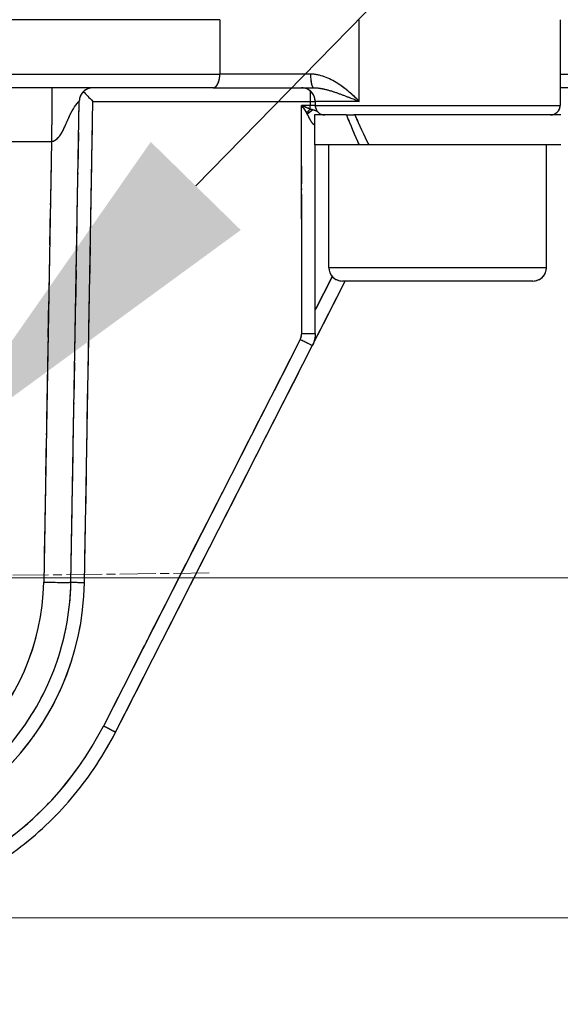
# Model space of a CAD drawing. Units: millimetres. Extents: x 173 to 2322, y 22 to 3027.
# Drawn here: x 765 to 805, y 792 to 865 of the extents above; entities that cross this region are included whole.
import ezdxf

# ---------------------------------------------------------------- set-up
doc = ezdxf.new("R2010")
doc.units = ezdxf.units.MM
doc.header["$LTSCALE"] = 11.111111
doc.linetypes.add('CHAIN', pattern=[0.3543, 0.2362, -0.0295, 0.0591, -0.0295])
doc.linetypes.add('LONG_DASH_DOTTED', pattern=[0.3001, 0.2362, -0.0295, 0.0049, -0.0295])
for name, color, linetype, lineweight in [('Center Mark(Hillmar_metric)', 7, 'LONG_DASH_DOTTED', 18), ('Dimensions(Hillmar_metric)', 7, 'Continuous', 13), ('Overlay [based on Phantom Lines(Hillmar_metric)]', 7, 'LONG_DASH_DOTTED', 25), ('Visible Edges(Hillmar_metric)', 7, 'Continuous', 25)]:
    doc.layers.add(name, color=color, linetype=linetype, lineweight=lineweight)
doc.layers.add('Visible Tangent Edges(Hillmar_Metric)', color=7, linetype='Continuous', lineweight=25, true_color=0xc0c0c0)
doc.styles.add('Hillmar_metric_Dimensions', font='arial.ttf')
doc.dimstyles.new('DEFAULT-ISO-Method 1b-Hillmar_metric', dxfattribs={"dimscale": 11.111111, "dimtxt": 2, "dimasz": 2.5, "dimexe": 1, "dimexo": 1, "dimgap": 0.25, "dimtad": 1, "dimtih": 1, "dimtoh": 1, "dimrnd": 1e-08, "dimdsep": 46, "dimtxsty": 'Hillmar_metric_Dimensions', "dimcen": 0.09, "dimdle": 8, "dimclrd": 7, "dimclre": 7, "dimclrt": 7, "dimazin": 2, "dimtfac": 0.75, "dimtmove": 0, "dimatfit": 3, "dimfxl": 1, "dimtolj": 1, "dimlwd": 9, "dimlwe": 9, "dimarcsym": 0})

# ---------------------------------------------------------------- blocks, each defined once
blk = doc.blocks.new('*D24')
at = {"layer": 'Defpoints', "color": 0, "linetype": 'Continuous', "transparency": 16777216}
for p in [(758.616, 832.598), (741.128, 814.733)]:
    blk.add_point(p, dxfattribs=at)
at = {"layer": 'Dimensions(Hillmar_metric)', "color": 7, "linetype": 'Continuous', "lineweight": 9, "transparency": 16777216}
for p, q in [((778.047, 852.448), (797.478, 872.299)), ((758.616, 832.598), (741.128, 814.733)), ((721.696, 794.883), (669.418, 741.477)), ((669.418, 741.477), (641.64, 741.477))]:
    blk.add_line(p, q, dxfattribs=at)
at = {"layer": 'Dimensions(Hillmar_metric)', "color": 7, "linetype": 'Continuous', "transparency": 16777216}
for points in [[(774.739, 855.687), (781.356, 849.21), (758.616, 832.598)], [(718.388, 798.121), (725.005, 791.644), (741.128, 814.733)]]:
    blk.add_solid(points, dxfattribs=at)
at = {"layer": 'Dimensions(Hillmar_metric)', "color": 7, "linetype": 'Continuous', "lineweight": 13, "transparency": 16777216, "insert": (610.774, 741.477), "char_height": 22.2222, "attachment_point": 5, "style": 'Hillmar_metric_Dimensions'}
blk.add_mtext('\\A1;∅25', dxfattribs=at)
blk = doc.blocks.new('*D27')
at = {"layer": 'Defpoints', "color": 0, "linetype": 'Continuous', "transparency": 16777216}
for p in [(749.872, 823.666), (749.872, 798.666), (941.311, 798.666)]:
    blk.add_point(p, dxfattribs=at)
at = {"layer": 'Dimensions(Hillmar_metric)', "color": 7, "linetype": 'Continuous', "lineweight": 9, "transparency": 16777216}
for p, q in [((941.311, 851.443), (941.311, 879.221)), ((760.983, 823.666), (952.422, 823.666)), ((941.311, 823.666), (941.311, 798.666)), ((760.983, 798.666), (952.422, 798.666)), ((941.311, 770.888), (941.311, 743.11))]:
    blk.add_line(p, q, dxfattribs=at)
at = {"layer": 'Dimensions(Hillmar_metric)', "color": 7, "linetype": 'Continuous', "transparency": 16777216}
for points in [[(936.681, 851.443), (945.941, 851.443), (941.311, 823.666)], [(936.681, 770.888), (945.941, 770.888), (941.311, 798.666)]]:
    blk.add_solid(points, dxfattribs=at)
at = {"layer": 'Dimensions(Hillmar_metric)', "color": 7, "linetype": 'Continuous', "lineweight": 13, "transparency": 16777216, "insert": (941.842, 893.473), "char_height": 22.2222, "attachment_point": 5, "style": 'Hillmar_metric_Dimensions'}
blk.add_mtext('\\A1;25', dxfattribs=at)
blk = doc.blocks.new('*D28')
at = {"layer": 'Defpoints', "color": 0, "linetype": 'Continuous', "transparency": 16777216}
for p in [(867.867, 1116.462), (749.872, 823.666), (867.867, 731.09)]:
    blk.add_point(p, dxfattribs=at)
at = {"layer": 'Dimensions(Hillmar_metric)', "color": 7, "linetype": 'Continuous', "lineweight": 9, "transparency": 16777216}
for p, q in [((867.867, 1105.351), (867.867, 719.979)), ((749.872, 812.555), (749.872, 719.979)), ((777.65, 731.09), (840.089, 731.09))]:
    blk.add_line(p, q, dxfattribs=at)
at = {"layer": 'Dimensions(Hillmar_metric)', "color": 7, "linetype": 'Continuous', "transparency": 16777216}
for points in [[(777.65, 735.72), (777.65, 726.46), (749.872, 731.09)], [(840.089, 735.72), (840.089, 726.46), (867.867, 731.09)]]:
    blk.add_solid(points, dxfattribs=at)
at = {"layer": 'Dimensions(Hillmar_metric)', "color": 7, "linetype": 'Continuous', "lineweight": 13, "transparency": 16777216, "insert": (808.869, 745.214), "char_height": 22.2222, "attachment_point": 5, "style": 'Hillmar_metric_Dimensions'}
blk.add_mtext('\\A1;118', dxfattribs=at)

msp = doc.modelspace()

# ---------------------------------------------------------------- linework, layer by layer
at = {"layer": 'Center Mark(Hillmar_metric)', "linetype": 'CHAIN'}
msp.add_line((779.0364, 824.0163), (720.7073, 823.315), dxfattribs=at)
at = {"layer": 'Overlay [based on Phantom Lines(Hillmar_metric)]'}
for p, q in [((779.8186, 864.6663), (719.9236, 864.665)), ((804.8329, 864.6668), (804.833, 858.3668)), ((779.8185, 864.4663), (779.8186, 860.8663)), ((790.072, 858.9665), (790.0719, 864.3665)), ((722.6805, 860.6651), (777.0619, 860.6662)), ((786.1457, 860.6664), (780.1206, 860.6663)), ((779.3195, 859.6663), (720.4229, 859.665)), ((779.3195, 859.6663), (786.7231, 859.6664)), ((808.8699, 859.6669), (804.833, 859.6668)), ((768.8689, 823.3345), (769.4852, 858.6835)), ((771.2833, 858.6661), (785.653, 858.6664)), ((786.4204, 858.3664), (785.8638, 858.3664)), ((786.4513, 858.6514), (786.4513, 858.3814)), ((786.4709, 858.6664), (786.8149, 858.6665)), ((786.8149, 858.3665), (786.4709, 858.3664)), ((786.833, 858.6665), (786.833, 858.3665)), ((789.7747, 858.6665), (786.8417, 858.6665)), ((786.9438, 858.3665), (804.7222, 858.3668)), ((785.8333, 842.4585), (785.8329, 857.5292)), ((789.1304, 857.6665), (786.783, 857.6664)), ((786.783, 857.6664), (786.7831, 855.4664)), ((789.1304, 857.6665), (789.6614, 857.6665)), ((789.7527, 857.6665), (789.6614, 857.6665)), ((804.883, 857.6668), (789.7527, 857.6665)), ((769.8995, 825.0845), (770.4541, 856.8986)), ((786.7823, 856.9664), (786.7684, 856.9664)), ((734.0647, 855.7246), (765.6776, 855.7253)), ((790.0481, 855.4665), (786.7831, 855.4664)), ((786.8333, 841.6213), (786.833, 855.4665)), ((787.8333, 846.4665), (787.8331, 855.4665)), ((790.7587, 855.4665), (790.0481, 855.4665)), ((804.8831, 855.4668), (790.7587, 855.4665)), ((803.8333, 846.4668), (803.8331, 855.4668)), ((767.4056, 854.1061), (766.8975, 824.9589)), ((787.9318, 846.4665), (803.7348, 846.4668)), ((786.6314, 840.7456), (789.0367, 845.4665)), ((788.023, 845.6796), (786.8958, 843.4674)), ((802.8333, 845.4668), (788.8333, 845.4665)), ((785.9117, 841.6212), (786.8302, 841.6213)), ((772.1471, 812.3164), (786.6153, 840.7133)), ((785.0009, 839.7474), (771.9795, 814.1902))]:
    msp.add_line(p, q, dxfattribs=at)
for centre, radius, start, end in [((785.833, 858.6664), 1, 0.001239, 90.001239), ((787.533, 858.3665), 0.7, 180.001239, 270.001239), ((804.133, 858.3668), 0.7, 270.001239, 0.001239), ((788.8333, 846.4665), 1, 180.001239, 270.001239), ((802.8333, 846.4668), 1, 270.001239, 0.001239), ((784.8333, 841.6212), 1, 334.351239, 358.651239), ((749.8718, 823.636), 17, 189.901218, 350.101218), ((749.8717, 823.6657), 20, 189.901239, 350.101239), ((749.8717, 823.6657), 24, 213.301239, 326.701239)]:
    msp.add_arc(centre, radius, start, end, dxfattribs=at)
for centre, major_axis, ratio, start_param, end_param in [((779.3194, 860.6663), (0, -1), 0.4991449, 0.0785398, 1.4922565), ((786.7231, 860.6664), (0, -1), 0.2412206, 4.7909288, 6.2046455), ((770.485, 858.6661), (-0.9827, 1), 0.0000128, 0.7767704, 1.5707838), ((786.4513, 858.6664), (0, 1), 0.0000252, 0.7117499, 1.5255834), ((786.4513, 857.8074), (0.4673, 0.5212), 0.2792031, 1.2963045, 1.7887335), ((786.5398, 857.7119), (0.5396, 0.4459), 0.2796321, 1.1667939, 1.8586246), ((786.4513, 858.3664), (0, -0.7), 0.0000252, 1.180519, 1.5502583), ((795.8331, 856.9045), (-7.3423, 15.4725), 0.3419795, 1.3612875, 1.5017862), ((795.833, 858.4287), (-7.3423, 15.4725), 0.3419795, 1.4585635, 1.6000377), ((787.4219, 856.9665), (0, -0.7), 0.934694, 4.5055701, 4.7015038), ((785.7243, 841.1673), (0.891, -0.454), 0.0000115, 0.078539, 1.4922353), ((766.8692, 823.3693), (1.9997, -0.0349), 0.0148321, 4.7911987, 6.2046597), ((769.8687, 823.317), (-0.9998, 0.0174), 0.00001, 0.0845116, 1.4926083), ((771.2561, 812.7703), (0.891, -0.454), 0.0000115, 0.078539, 1.4922353)]:
    msp.add_ellipse(centre, major_axis=major_axis, ratio=ratio, start_param=start_param, end_param=end_param, dxfattribs=at)
for points, knots in [([(789.9273, 858.8056), (789.7327, 858.9908), (789.5308, 859.1751), (789.0569, 859.5755), (788.7803, 859.7882), (788.4837, 859.9793), (788.1792, 860.1756), (787.8552, 860.3479), (787.2527, 860.5661), (786.9784, 860.6334), (786.6993, 860.6571)], [0.02405569, 0.02405569, 0.02405569, 0.02405569, 0.12389192, 0.12389192, 0.2486872, 0.2486872, 0.2486872, 0.37683693, 0.37683693, 0.47331871, 0.47331871, 0.47331871, 0.47331871]), ([(767.4758, 859.6548), (767.4756, 859.6483), (767.4754, 859.6388), (767.475, 859.6124), (767.4747, 859.5947), (767.4742, 859.5516), (767.474, 859.526), (767.4734, 859.4667), (767.4732, 859.4329), (767.4726, 859.3571), (767.4723, 859.315), (767.4717, 859.2227), (767.4713, 859.1724), (767.4706, 859.0637), (767.4703, 859.0053), (767.4695, 858.8809), (767.4691, 858.8149), (767.4683, 858.6757), (767.4678, 858.6026), (767.4669, 858.4498), (767.4664, 858.3703), (767.4653, 858.2055), (767.4647, 858.1204), (767.4635, 857.9413), (767.4628, 857.8472), (767.4614, 857.6592), (767.4607, 857.5656), (767.4591, 857.3757), (767.4582, 857.2795), (767.4564, 857.0854), (767.4553, 856.9877), (767.4531, 856.7915), (767.4519, 856.6931), (767.4493, 856.4968), (767.4478, 856.3988), (767.4448, 856.2129), (767.4431, 856.1252), (767.4413, 856.0371)], [-0.59226895, -0.59226895, -0.59226895, -0.59226895, -0.56587268, -0.56587268, -0.53595884, -0.53595884, -0.50538456, -0.50538456, -0.47421987, -0.47421987, -0.44254465, -0.44254465, -0.4104478, -0.4104478, -0.378026, -0.378026, -0.34538217, -0.34538217, -0.31262355, -0.31262355, -0.2798597, -0.2798597, -0.24720028, -0.24720028, -0.2132438, -0.2132438, -0.18112902, -0.18112902, -0.14943148, -0.14943148, -0.1182406, -0.1182406, -0.08763688, -0.08763688, -0.0576911, -0.0576911, -0.03117205, -0.03117205, -0.03117205, -0.03117205]), ([(770.4852, 859.6661), (770.4612, 859.6661), (770.4373, 859.6652), (770.3892, 859.6618), (770.3651, 859.6592), (770.2943, 859.6489), (770.2476, 859.6386), (770.1075, 859.5973), (770.016, 859.5548), (769.8514, 859.446), (769.7764, 859.3785), (769.6507, 859.2262), (769.5988, 859.1397), (769.5135, 858.9336), (769.4873, 858.8077), (769.4852, 858.6835)], [0, 0, 0, 0, 0.0074015, 0.0074015, 0.01473548, 0.01473548, 0.02906808, 0.02906808, 0.05869719, 0.05869719, 0.08832377, 0.08832377, 0.11795017, 0.11795017, 0.1552278, 0.1552278, 0.1552278, 0.1552278]), ([(786.8776, 859.6618), (787.0784, 859.6499), (787.2854, 859.6163), (787.7678, 859.5072), (788.0487, 859.421), (788.3356, 859.3229), (788.615, 859.2273), (788.8984, 859.121), (789.4197, 858.9208), (789.6553, 858.8287), (789.8932, 858.736)], [-0.47331871, -0.47331871, -0.47331871, -0.47331871, -0.37683693, -0.37683693, -0.2486872, -0.2486872, -0.2486872, -0.12389192, -0.12389192, -0.02405569, -0.02405569, -0.02405569, -0.02405569]), ([(767.5723, 855.7458), (767.6235, 855.7613), (767.674, 855.7855), (767.8112, 855.8734), (767.8972, 855.9534), (768.0654, 856.1513), (768.1449, 856.2706), (768.2674, 856.4877), (768.3139, 856.5785), (768.4436, 856.848), (768.5225, 857.0349), (768.6013, 857.2214), (768.6845, 857.4186), (768.77, 857.6154), (768.9813, 858.023), (769.1143, 858.2261), (769.3386, 858.5224), (769.4278, 858.6245), (769.4657, 858.6648)], [-0.77674076, -0.77674076, -0.77674076, -0.77674076, -0.73079926, -0.73079926, -0.64877265, -0.64877265, -0.56389059, -0.56389059, -0.50853983, -0.50853983, -0.40548291, -0.40548291, -0.40548291, -0.29657138, -0.29657138, -0.16219316, -0.16219316, -0.03950924, -0.03950924, -0.03950924, -0.03950924]), ([(785.8513, 858.3381), (785.8757, 858.3004), (785.9002, 858.2626), (785.9553, 858.1777), (785.9859, 858.1305), (786.0164, 858.0837), (786.0468, 858.0368), (786.0772, 857.9902), (786.1313, 857.9072), (786.1552, 857.8707), (786.1789, 857.8345)], [0.003514292, 0.003514292, 0.003514292, 0.003514292, 0.02034956, 0.02034956, 0.041393645, 0.041393645, 0.041393645, 0.06243773, 0.06243773, 0.079272998, 0.079272998, 0.079272998, 0.079272998]), ([(786.4211, 858.1005), (786.3808, 858.1185), (786.3402, 858.1368), (786.2481, 858.1783), (786.1966, 858.2016), (786.1448, 858.2251), (786.093, 858.2485), (786.041, 858.272), (785.9473, 858.3145), (785.9057, 858.3334), (785.8641, 858.3523)], [-0.079272998, -0.079272998, -0.079272998, -0.079272998, -0.06243773, -0.06243773, -0.041393645, -0.041393645, -0.041393645, -0.02034956, -0.02034956, -0.003514292, -0.003514292, -0.003514292, -0.003514292]), ([(786.6493, 858.0417), (786.6226, 858.0492), (786.5941, 858.0566), (786.5327, 858.0711), (786.4997, 858.0781), (786.4635, 858.0847)], [0.000677317, 0.000677317, 0.000677317, 0.000677317, 0.006773168, 0.006773168, 0.012869019, 0.012869019, 0.012869019, 0.012869019]), ([(786.9977, 857.907), (786.9931, 857.9093), (786.9884, 857.9116), (786.9066, 857.9519), (786.8147, 857.9926), (786.682, 858.0322)], [0.121145654, 0.121145654, 0.121145654, 0.121145654, 0.123100641, 0.123100641, 0.15504625, 0.15504625, 0.15504625, 0.15504625]), ([(786.1995, 857.803), (786.208, 857.7898), (786.2159, 857.7757), (786.2314, 857.7468), (786.2389, 857.7319), (786.2463, 857.7169)], [-0.012869019, -0.012869019, -0.012869019, -0.012869019, -0.006773168, -0.006773168, -0.000677317, -0.000677317, -0.000677317, -0.000677317]), ([(786.2765, 857.6534), (786.3069, 857.5886), (786.3362, 857.5232), (786.4081, 857.3763), (786.4514, 857.2966), (786.5511, 857.1392), (786.6089, 857.0678), (786.6931, 856.993), (786.7245, 856.9746), (786.7501, 856.9686)], [-0.14908314, -0.14908314, -0.14908314, -0.14908314, -0.12310064, -0.12310064, -0.08723791, -0.08723791, -0.04046228, -0.04046228, -0.00784648, -0.00784648, -0.00784648, -0.00784648]), ([(786.8333, 841.6213), (786.8333, 841.5584), (786.8303, 841.4956), (786.8185, 841.3705), (786.8096, 841.3082), (786.7861, 841.1848), (786.7714, 841.1236), (786.7363, 841.0029), (786.716, 840.9434), (786.6697, 840.8266), (786.6438, 840.7693), (786.6153, 840.7133)], [3.14159265, 3.14159265, 3.14159265, 3.14159265, 3.23584043, 3.23584043, 3.33008821, 3.33008821, 3.42433599, 3.42433599, 3.51858377, 3.51858377, 3.61283155, 3.61283155, 3.61283155, 3.61283155]), ([(749.8722, 804.6657), (750.856, 804.6657), (751.8397, 804.7423), (753.7836, 805.0467), (754.7437, 805.2746), (756.6171, 805.8761), (757.5303, 806.2497), (759.2881, 807.1338), (760.1325, 807.6443), (761.7323, 808.7897), (762.4877, 809.4246), (763.891, 810.8037), (764.539, 811.5479), (765.7121, 813.1275), (766.2372, 813.963), (767.1517, 815.7051), (767.5412, 816.6117), (768.1753, 818.4743), (768.4198, 819.4303), (768.758, 821.3685), (768.8517, 822.3508), (768.8689, 823.3345)], [0, 0, 0, 0, 0.1553343, 0.1553343, 0.3106686, 0.3106686, 0.4660029, 0.4660029, 0.6213372, 0.6213372, 0.7766715, 0.7766715, 0.9320058, 0.9320058, 1.0873401, 1.0873401, 1.2426744, 1.2426744, 1.3980087, 1.3980087, 1.553343, 1.553343, 1.553343, 1.553343]), ([(749.8722, 798.6657), (751.7048, 798.6657), (753.5374, 798.868), (757.1143, 799.6677), (758.8585, 800.2649), (762.1748, 801.8255), (763.7468, 802.7889), (766.6428, 805.0353), (767.9668, 806.3184), (770.303, 809.1425), (771.3152, 810.6835), (772.1471, 812.3164)], [1.5707963, 1.5707963, 1.5707963, 1.5707963, 1.7907078, 1.7907078, 2.0106193, 2.0106193, 2.2305308, 2.2305308, 2.4504423, 2.4504423, 2.6703538, 2.6703538, 2.6703538, 2.6703538])]:
    msp.add_open_spline(points, degree=3, knots=knots, dxfattribs=at)
msp.add_open_spline([(787.4206, 857.6665), (787.4123, 857.6671), (787.3981, 857.6725), (787.3782, 857.6828)], degree=3, dxfattribs=at)
at = {"layer": 'Visible Edges(Hillmar_metric)'}
for p, q in [((779.8186, 864.6663), (719.9236, 864.665)), ((804.8329, 864.6668), (804.833, 858.3668)), ((779.3195, 859.6663), (720.4229, 859.665)), ((779.3195, 859.6663), (786.7231, 859.6664)), ((808.8699, 859.6669), (804.833, 859.6668)), ((768.8689, 823.3345), (769.4852, 858.6835)), ((786.833, 858.6665), (786.833, 858.3665)), ((789.1304, 857.6665), (786.783, 857.6664)), ((786.783, 857.6664), (786.7831, 855.4664)), ((789.1304, 857.6665), (789.6614, 857.6665)), ((789.7527, 857.6665), (789.6614, 857.6665)), ((804.883, 857.6668), (789.7527, 857.6665)), ((790.0481, 855.4665), (786.7831, 855.4664)), ((786.8333, 841.6213), (786.833, 855.4665)), ((787.8333, 846.4665), (787.8331, 855.4665)), ((790.7587, 855.4665), (790.0481, 855.4665)), ((804.8831, 855.4668), (790.7587, 855.4665)), ((803.8333, 846.4668), (803.8331, 855.4668)), ((786.6314, 840.7456), (789.0367, 845.4665)), ((802.8333, 845.4668), (788.8333, 845.4665)), ((772.1471, 812.3164), (786.6153, 840.7133))]:
    msp.add_line(p, q, dxfattribs=at)
for centre, radius, start, end in [((785.833, 858.6664), 1, 0.001239, 90.001239), ((787.533, 858.3665), 0.7, 180.001239, 270.001239), ((804.133, 858.3668), 0.7, 270.001239, 0.001239), ((788.8333, 846.4665), 1, 180.001239, 270.001239), ((802.8333, 846.4668), 1, 270.001239, 0.001239)]:
    msp.add_arc(centre, radius, start, end, dxfattribs=at)
for centre, major_axis, ratio, start_param, end_param in [((770.485, 858.6661), (-0.9827, 1), 0.0000128, 0.7767704, 1.5707838), ((795.8331, 856.9045), (-7.3423, 15.4725), 0.3419795, 1.3612875, 1.5017862), ((795.833, 858.4287), (-7.3423, 15.4725), 0.3419795, 1.4585635, 1.6000377)]:
    msp.add_ellipse(centre, major_axis=major_axis, ratio=ratio, start_param=start_param, end_param=end_param, dxfattribs=at)
for points, knots in [([(770.4852, 859.6661), (770.4612, 859.6661), (770.4373, 859.6652), (770.3892, 859.6618), (770.3651, 859.6592), (770.2943, 859.6489), (770.2476, 859.6386), (770.1075, 859.5973), (770.016, 859.5548), (769.8514, 859.446), (769.7764, 859.3785), (769.6507, 859.2262), (769.5988, 859.1397), (769.5135, 858.9336), (769.4873, 858.8077), (769.4852, 858.6835)], [0, 0, 0, 0, 0.0074015, 0.0074015, 0.01473548, 0.01473548, 0.02906808, 0.02906808, 0.05869719, 0.05869719, 0.08832377, 0.08832377, 0.11795017, 0.11795017, 0.1552278, 0.1552278, 0.1552278, 0.1552278]), ([(786.8333, 841.6213), (786.8333, 841.5584), (786.8303, 841.4956), (786.8185, 841.3705), (786.8096, 841.3082), (786.7861, 841.1848), (786.7714, 841.1236), (786.7363, 841.0029), (786.716, 840.9434), (786.6697, 840.8266), (786.6438, 840.7693), (786.6153, 840.7133)], [3.14159265, 3.14159265, 3.14159265, 3.14159265, 3.23584043, 3.23584043, 3.33008821, 3.33008821, 3.42433599, 3.42433599, 3.51858377, 3.51858377, 3.61283155, 3.61283155, 3.61283155, 3.61283155]), ([(749.8722, 804.6657), (750.856, 804.6657), (751.8397, 804.7423), (753.7836, 805.0467), (754.7437, 805.2746), (756.6171, 805.8761), (757.5303, 806.2497), (759.2881, 807.1338), (760.1325, 807.6443), (761.7323, 808.7897), (762.4877, 809.4246), (763.891, 810.8037), (764.539, 811.5479), (765.7121, 813.1275), (766.2372, 813.963), (767.1517, 815.7051), (767.5412, 816.6117), (768.1753, 818.4743), (768.4198, 819.4303), (768.758, 821.3685), (768.8517, 822.3508), (768.8689, 823.3345)], [0, 0, 0, 0, 0.1553343, 0.1553343, 0.3106686, 0.3106686, 0.4660029, 0.4660029, 0.6213372, 0.6213372, 0.7766715, 0.7766715, 0.9320058, 0.9320058, 1.0873401, 1.0873401, 1.2426744, 1.2426744, 1.3980087, 1.3980087, 1.553343, 1.553343, 1.553343, 1.553343]), ([(749.8722, 798.6657), (751.7048, 798.6657), (753.5374, 798.868), (757.1143, 799.6677), (758.8585, 800.2649), (762.1748, 801.8255), (763.7468, 802.7889), (766.6428, 805.0353), (767.9668, 806.3184), (770.303, 809.1425), (771.3152, 810.6835), (772.1471, 812.3164)], [1.5707963, 1.5707963, 1.5707963, 1.5707963, 1.7907078, 1.7907078, 2.0106193, 2.0106193, 2.2305308, 2.2305308, 2.4504423, 2.4504423, 2.6703538, 2.6703538, 2.6703538, 2.6703538])]:
    msp.add_open_spline(points, degree=3, knots=knots, dxfattribs=at)
at = {"layer": 'Visible Tangent Edges(Hillmar_Metric)'}
for p, q in [((779.8185, 864.6663), (779.8186, 860.6663)), ((790.072, 858.6665), (790.0718, 864.6665)), ((719.9238, 860.665), (779.8186, 860.6663)), ((786.4819, 860.6664), (779.8186, 860.6663)), ((804.833, 860.6668), (809.8699, 860.6669)), ((769.8687, 823.317), (770.4849, 858.6661)), ((770.4849, 858.6661), (786.4513, 858.6664)), ((786.4513, 858.3664), (785.8329, 858.3664)), ((785.8333, 841.6212), (785.8329, 858.3664)), ((786.4513, 858.6664), (786.833, 858.6665)), ((786.4513, 858.6664), (786.4513, 858.3664)), ((786.833, 858.3665), (786.4513, 858.3664)), ((790.072, 858.6665), (786.833, 858.6665)), ((786.833, 858.3665), (804.833, 858.3668)), ((786.7831, 856.9664), (786.7676, 856.9664)), ((732.3084, 855.7246), (767.4339, 855.7254)), ((767.4338, 855.7254), (766.8692, 823.3397)), ((787.8333, 846.4665), (803.8333, 846.4668)), ((788.0856, 845.8025), (786.8332, 843.3445)), ((785.8333, 841.6212), (786.8333, 841.6213)), ((785.7243, 841.1673), (771.2561, 812.7703))]:
    msp.add_line(p, q, dxfattribs=at)
for centre, radius, start, end in [((784.8333, 841.6212), 1, 333.001239, 0.001239), ((749.8717, 823.6657), 20, 181.001239, 359.001239), ((749.8718, 823.636), 17, 181.001218, 359.001218), ((749.8717, 823.6657), 24, 207.001239, 333.001239)]:
    msp.add_arc(centre, radius, start, end, dxfattribs=at)
for centre, major_axis, ratio, start_param, end_param in [((779.3194, 860.6663), (0, -1), 0.4991449, 0, 1.5707963), ((786.7231, 860.6664), (0, -1), 0.2412206, 4.712389, 6.2831853), ((786.4513, 858.6664), (0, 1), 0.0000252, 0.6665369, 1.5707963), ((786.4513, 857.8074), (0.4673, 0.5212), 0.2792031, 1.2689473, 1.8160906), ((786.5398, 857.7119), (0.5396, 0.4459), 0.2796321, 1.1283588, 1.8970596), ((786.4513, 858.3664), (0, -0.7), 0.0000252, 1.1599753, 1.5707963), ((787.4219, 856.9665), (0, -0.7), 0.934694, 4.4946849, 4.712389), ((785.7243, 841.1673), (0.891, -0.454), 0.0000115, 0.0000003, 1.570774), ((766.8692, 823.3693), (1.9997, -0.0349), 0.0148321, 4.7126731, 6.2831853), ((769.8687, 823.317), (-0.9998, 0.0174), 0.00001, 0.0062652, 1.5708314), ((771.2561, 812.7703), (0.891, -0.454), 0.0000115, 0.0000003, 1.570774)]:
    msp.add_ellipse(centre, major_axis=major_axis, ratio=ratio, start_param=start_param, end_param=end_param, dxfattribs=at)
for points, knots in [([(790.072, 858.6665), (789.8331, 858.8983), (789.5834, 859.1306), (789.0569, 859.5755), (788.7803, 859.7882), (788.4837, 859.9793), (788.1792, 860.1756), (787.8552, 860.3479), (787.1857, 860.5904), (786.8354, 860.6665), (786.4819, 860.6664)], [-0.00090336, -0.00090336, -0.00090336, -0.00090336, 0.12389192, 0.12389192, 0.2486872, 0.2486872, 0.2486872, 0.37683693, 0.37683693, 0.49827776, 0.49827776, 0.49827776, 0.49827776]), ([(767.4764, 859.666), (767.4762, 859.666), (767.476, 859.6632), (767.4756, 859.6502), (767.4754, 859.6401), (767.475, 859.6124), (767.4747, 859.5947), (767.4742, 859.5516), (767.474, 859.526), (767.4734, 859.4667), (767.4732, 859.4329), (767.4726, 859.3571), (767.4723, 859.315), (767.4717, 859.2227), (767.4713, 859.1724), (767.4706, 859.0637), (767.4703, 859.0053), (767.4695, 858.8809), (767.4691, 858.8149), (767.4683, 858.6757), (767.4678, 858.6026), (767.4669, 858.4498), (767.4664, 858.3703), (767.4653, 858.2055), (767.4647, 858.1204), (767.4635, 857.9413), (767.4628, 857.8472), (767.4614, 857.6592), (767.4607, 857.5656), (767.4591, 857.3757), (767.4582, 857.2795), (767.4564, 857.0854), (767.4553, 856.9877), (767.4531, 856.7915), (767.4519, 856.6931), (767.4493, 856.4968), (767.4478, 856.3988), (767.4446, 856.204), (767.4428, 856.1072), (767.4388, 855.9156), (767.4365, 855.8208), (767.4339, 855.726)], [-0.623441, -0.623441, -0.623441, -0.623441, -0.59506642, -0.59506642, -0.56587268, -0.56587268, -0.53595884, -0.53595884, -0.50538456, -0.50538456, -0.47421987, -0.47421987, -0.44254465, -0.44254465, -0.4104478, -0.4104478, -0.378026, -0.378026, -0.34538217, -0.34538217, -0.31262355, -0.31262355, -0.2798597, -0.2798597, -0.24720028, -0.24720028, -0.2132438, -0.2132438, -0.18112902, -0.18112902, -0.14943148, -0.14943148, -0.1182406, -0.1182406, -0.08763688, -0.08763688, -0.0576911, -0.0576911, -0.02846389, -0.02846389, 0, 0, 0, 0]), ([(786.7231, 859.6664), (786.9713, 859.6665), (787.2318, 859.6284), (787.7678, 859.5072), (788.0487, 859.421), (788.3356, 859.3229), (788.615, 859.2273), (788.8984, 859.121), (789.4776, 858.8986), (789.7734, 858.7824), (790.072, 858.6665)], [-0.49827776, -0.49827776, -0.49827776, -0.49827776, -0.37683693, -0.37683693, -0.2486872, -0.2486872, -0.2486872, -0.12389192, -0.12389192, 0.00090336, 0.00090336, 0.00090336, 0.00090336]), ([(767.4339, 855.726), (767.4415, 855.7258), (767.4492, 855.7259), (767.5476, 855.7293), (767.6373, 855.762), (767.8112, 855.8734), (767.8972, 855.9534), (768.0654, 856.1513), (768.1449, 856.2706), (768.2674, 856.4877), (768.3139, 856.5785), (768.4436, 856.848), (768.5225, 857.0349), (768.6013, 857.2214), (768.6845, 857.4186), (768.77, 857.6154), (768.9813, 858.023), (769.1143, 858.2261), (769.3731, 858.5679), (769.4834, 858.6863), (769.4852, 858.6836), (769.4852, 858.6835), (769.4852, 858.6835)], [-0.81769807, -0.81769807, -0.81769807, -0.81769807, -0.81096582, -0.81096582, -0.73079926, -0.73079926, -0.64877265, -0.64877265, -0.56389059, -0.56389059, -0.50853983, -0.50853983, -0.40548291, -0.40548291, -0.40548291, -0.29657138, -0.29657138, -0.16219316, -0.16219316, 0, 0, 0.00144807, 0.00144807, 0.00144807, 0.00144807]), ([(786.4513, 858.0869), (786.4011, 858.1094), (786.3504, 858.1322), (786.2481, 858.1783), (786.1966, 858.2016), (786.1448, 858.2251), (786.093, 858.2485), (786.041, 858.272), (785.9369, 858.3192), (785.8849, 858.3429), (785.8329, 858.3664)], [-0.083481815, -0.083481815, -0.083481815, -0.083481815, -0.06243773, -0.06243773, -0.041393645, -0.041393645, -0.041393645, -0.02034956, -0.02034956, 0.000694525, 0.000694525, 0.000694525, 0.000694525]), ([(785.8329, 858.3664), (785.8635, 858.3193), (785.8941, 858.272), (785.9553, 858.1777), (785.9859, 858.1305), (786.0164, 858.0837), (786.0468, 858.0368), (786.0772, 857.9902), (786.1373, 857.898), (786.1672, 857.8524), (786.1967, 857.8074)], [-0.000694525, -0.000694525, -0.000694525, -0.000694525, 0.02034956, 0.02034956, 0.041393645, 0.041393645, 0.041393645, 0.06243773, 0.06243773, 0.083481815, 0.083481815, 0.083481815, 0.083481815]), ([(786.6581, 858.0392), (786.6289, 858.0475), (786.5976, 858.0558), (786.5292, 858.0719), (786.4923, 858.0797), (786.4513, 858.0869)], [0, 0, 0, 0, 0.006773168, 0.006773168, 0.013546335, 0.013546335, 0.013546335, 0.013546335]), ([(787.0108, 857.9004), (787.002, 857.9049), (786.993, 857.9094), (786.9021, 857.9542), (786.8038, 857.9974), (786.6581, 858.0392)], [0.119262287, 0.119262287, 0.119262287, 0.119262287, 0.123100641, 0.123100641, 0.156929617, 0.156929617, 0.156929617, 0.156929617]), ([(786.1967, 857.8074), (786.2062, 857.7929), (786.2151, 857.7773), (786.2323, 857.7452), (786.2406, 857.7286), (786.2487, 857.7119)], [-0.013546335, -0.013546335, -0.013546335, -0.013546335, -0.006773168, -0.006773168, 0, 0, 0, 0]), ([(786.2487, 857.7119), (786.2893, 857.6284), (786.327, 857.5418), (786.4081, 857.3763), (786.4514, 857.2966), (786.5511, 857.1392), (786.6089, 857.0678), (786.7014, 856.9856), (786.7394, 856.9664), (786.7676, 856.9664)], [-0.15692962, -0.15692962, -0.15692962, -0.15692962, -0.12310064, -0.12310064, -0.08723791, -0.08723791, -0.04046228, -0.04046228, 0, 0, 0, 0])]:
    msp.add_open_spline(points, degree=3, knots=knots, dxfattribs=at)
msp.add_open_spline([(787.4219, 857.6665), (787.4135, 857.6665), (787.3977, 857.6725), (787.3748, 857.6846)], degree=3, dxfattribs=at)

# ---------------------------------------------------------------- dimensions: what is measured, and where the dimension line sits
at = {"layer": 'Dimensions(Hillmar_metric)', "color": 7, "linetype": 'Continuous', "lineweight": 13}
for base, p2, angle, override, picture, middle in [((867.8671, 731.0899), (867.8671, 1116.462), 180, {"dimgap": 0.25, "dimtih": 0, "dimtoh": 0, "dimdec": 2, "dimtol": 0, "dimlim": 0, "dimtp": 0, "dimtm": 0, "dimtdec": 2, "dimtofl": 0, "dimatfit": 1}, '*D28', (808.8694, 731.0899)), ((941.3111, 798.6657), (749.8722, 798.6657), 90, {"dimtmove": 2, "dimatfit": 1}, '*D27', (941.8423, 893.4725))]:
    dim = msp.add_linear_dim(base=base, p1=(749.8718, 823.6657), p2=p2, angle=angle, dimstyle='DEFAULT-ISO-Method 1b-Hillmar_metric', override=override, dxfattribs=at)
    dim.commit()
    dim.dimension.update_dxf_attribs({"geometry": picture, "text_midpoint": middle, "dimtype": 160})
dim = msp.add_diameter_dim_2p(p1=(758.6159, 832.5982), p2=(741.1278, 814.7331), dimstyle='DEFAULT-ISO-Method 1b-Hillmar_metric', override={"dimtad": 0, "dimlfac": 1, "dimatfit": 2}, dxfattribs=at)
dim.commit()
dim.dimension.update_dxf_attribs({"geometry": '*D24', "text_midpoint": (610.7738, 741.4771), "dimtype": 163})

doc.saveas('drawing.dxf')
